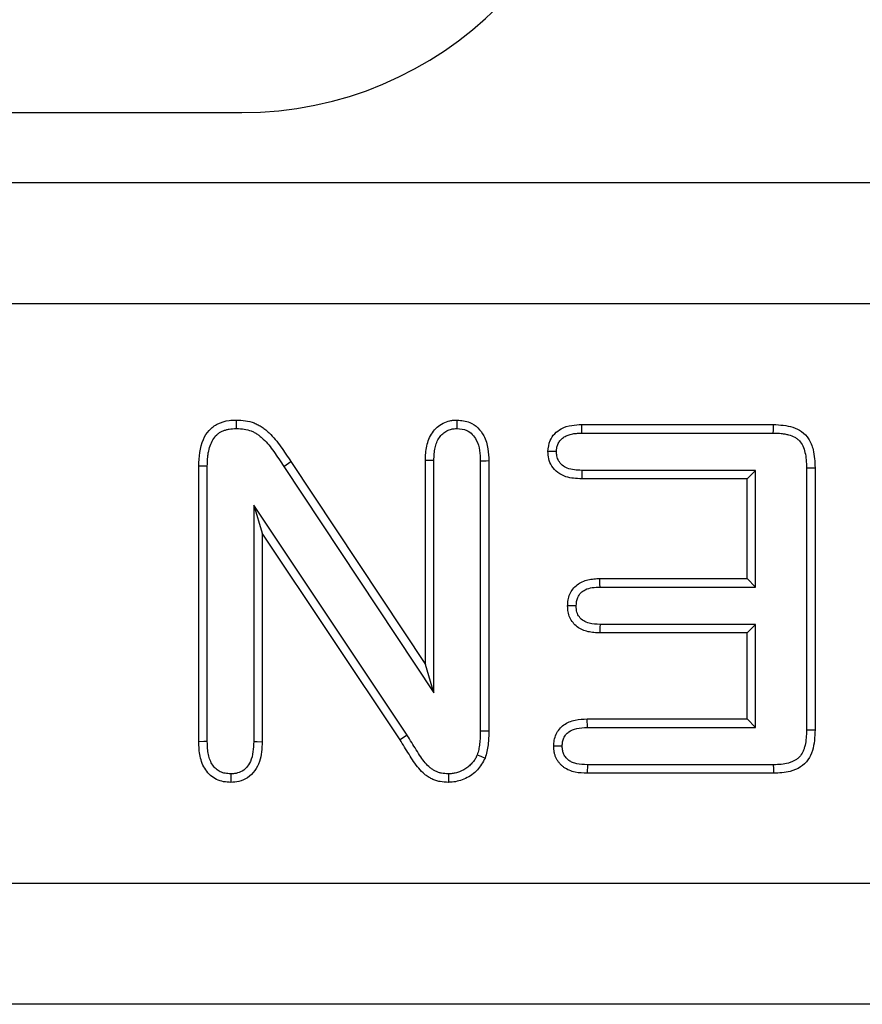
# Model space of a CAD drawing. Extents: x 93 to 3063, y 21 to 2121.
# Drawn here: x 1299 to 1334, y 831 to 871 of the extents above; entities that cross this region are included whole.
import ezdxf

# ---------------------------------------------------------------- set-up
doc = ezdxf.new("R2010")
doc.units = 0
doc.header["$LTSCALE"] = 7
doc.header["$MEASUREMENT"] = 0
doc.layers.add('DUENN-18', color=94, linetype='CONTINUOUS')
doc.layers.add('SICHTBAR', color=7, linetype='CONTINUOUS')

msp = doc.modelspace()

# ---------------------------------------------------------------- linework, layer by layer
at = {"layer": 'DUENN-18'}
for p, q in [((1322.603, 854.559), (1330.537, 854.559)), ((1322.609, 854.206), (1330.531, 854.206)), ((1306.759, 841.428), (1306.759, 852.836)), ((1307.112, 841.434), (1307.112, 852.832)), ((1310.281, 852.826), (1316.487, 843.449)), ((1310.574, 853.023), (1316.134, 844.621)), ((1316.134, 844.621), (1316.134, 853.073)), ((1316.487, 843.449), (1316.487, 853.067)), ((1318.407, 853.059), (1318.407, 841.875)), ((1318.759, 853.064), (1318.759, 841.873)), ((1331.907, 852.76), (1331.907, 841.918)), ((1332.259, 852.766), (1332.259, 841.914)), ((1329.447, 852.309), (1322.603, 852.309)), ((1329.799, 852.661), (1322.61, 852.661)), ((1329.799, 852.661), (1329.447, 852.309)), ((1329.447, 848.184), (1329.447, 852.309)), ((1329.799, 847.831), (1329.799, 852.661)), ((1309.032, 851.223), (1309.384, 850.059)), ((1315.382, 841.697), (1309.032, 851.223)), ((1309.032, 851.223), (1309.032, 841.434)), ((1309.384, 850.059), (1309.384, 841.428)), ((1315.085, 841.507), (1309.384, 850.059)), ((1323.356, 848.184), (1329.447, 848.184)), ((1323.362, 847.831), (1329.799, 847.831)), ((1329.799, 847.831), (1329.447, 848.184)), ((1329.799, 846.286), (1323.363, 846.286)), ((1329.799, 846.286), (1329.447, 845.934)), ((1329.799, 842.018), (1329.799, 846.286)), ((1329.447, 845.934), (1323.356, 845.934)), ((1329.447, 842.371), (1329.447, 845.934)), ((1316.487, 843.449), (1316.134, 844.621)), ((1322.832, 842.371), (1329.447, 842.371)), ((1329.799, 842.018), (1329.447, 842.371)), ((1322.838, 842.018), (1329.799, 842.018)), ((1330.532, 840.474), (1322.838, 840.474)), ((1330.537, 840.121), (1322.832, 840.121))]:
    msp.add_line(p, q, dxfattribs=at)
at = {"layer": 'DUENN-18', "flags": 128}
for points in [[(1308.313, 854.393), (1308.314, 854.543), (1308.315, 854.746)], [(1317.447, 854.393), (1317.447, 854.526), (1317.447, 854.636), (1317.447, 854.746)], [(1322.609, 854.206), (1322.606, 854.404), (1322.603, 854.559)], [(1330.531, 854.206), (1330.533, 854.33), (1330.535, 854.444), (1330.537, 854.559)], [(1321.561, 853.443), (1321.363, 853.442), (1321.208, 853.442)], [(1307.112, 852.832), (1306.962, 852.833), (1306.759, 852.836)], [(1310.281, 852.826), (1310.375, 852.89), (1310.474, 852.957), (1310.574, 853.023)], [(1316.487, 853.067), (1316.354, 853.069), (1316.244, 853.071), (1316.134, 853.073)], [(1318.407, 853.059), (1318.546, 853.061), (1318.653, 853.063), (1318.759, 853.064)], [(1331.907, 852.76), (1332.031, 852.762), (1332.145, 852.764), (1332.259, 852.766)], [(1322.61, 852.661), (1322.608, 852.555), (1322.606, 852.45), (1322.603, 852.309)], [(1323.362, 847.831), (1323.36, 847.955), (1323.358, 848.069), (1323.356, 848.184)], [(1322.373, 847.05), (1322.253, 847.05), (1322.137, 847.05), (1322.02, 847.05)], [(1323.363, 846.286), (1323.36, 846.167), (1323.358, 846.05), (1323.356, 845.934)], [(1322.838, 842.018), (1322.836, 842.14), (1322.834, 842.255), (1322.832, 842.371)], [(1315.382, 841.697), (1315.234, 841.602), (1315.085, 841.507)], [(1318.407, 841.875), (1318.583, 841.874), (1318.759, 841.873)], [(1331.907, 841.918), (1332.055, 841.916), (1332.259, 841.914)], [(1307.112, 841.434), (1306.964, 841.431), (1306.759, 841.428)], [(1309.032, 841.434), (1309.175, 841.431), (1309.384, 841.428)], [(1318.278, 840.883), (1318.424, 840.826), (1318.607, 840.754)], [(1321.799, 841.241), (1321.69, 841.241), (1321.582, 841.24), (1321.446, 841.24)], [(1322.838, 840.474), (1322.836, 840.365), (1322.834, 840.257), (1322.832, 840.121)], [(1330.532, 840.474), (1330.534, 840.325), (1330.537, 840.121)], [(1308.086, 840.099), (1308.086, 839.955), (1308.086, 839.746)], [(1317.092, 840.099), (1317.092, 839.942), (1317.092, 839.746)]]:
    msp.add_lwpolyline(points, dxfattribs=at)
at = {"layer": 'DUENN-18'}
for points, knots in [([(1306.759, 852.836), (1306.781, 853.219), (1306.812, 853.752), (1307.17, 854.338), (1307.546, 854.618), (1307.95, 854.733), (1308.214, 854.742), (1308.315, 854.746)], [0, 0, 0, 0, 0.402172, 0.55924, 0.717515, 0.892149, 1, 1, 1, 1]), ([(1308.315, 854.746), (1308.44, 854.74), (1308.564, 854.734), (1308.811, 854.698), (1308.933, 854.668), (1309.108, 854.601), (1309.165, 854.575), (1309.275, 854.516), (1309.329, 854.484), (1309.432, 854.414), (1309.481, 854.376), (1309.578, 854.296), (1309.624, 854.254), (1309.85, 854.04), (1310.007, 853.844), (1310.223, 853.539), (1310.292, 853.435), (1310.433, 853.229), (1310.503, 853.126), (1310.574, 853.023)], [0.0000037, 0.0000037, 0.0000037, 0.0000037, 0.125, 0.125, 0.25, 0.25, 0.3125, 0.3125, 0.375, 0.375, 0.4375, 0.4375, 0.5, 0.5, 0.75, 0.75, 0.875, 0.875, 1, 1, 1, 1]), ([(1316.134, 853.073), (1316.138, 853.173), (1316.141, 853.273), (1316.157, 853.472), (1316.171, 853.571), (1316.213, 853.767), (1316.242, 853.863), (1316.318, 854.048), (1316.366, 854.137), (1316.479, 854.301), (1316.546, 854.377), (1316.695, 854.511), (1316.778, 854.568), (1316.956, 854.66), (1317.051, 854.695), (1317.173, 854.72), (1317.198, 854.725), (1317.247, 854.732), (1317.272, 854.734), (1317.347, 854.741), (1317.397, 854.744), (1317.447, 854.746)], [0, 0, 0, 0, 0.125, 0.125, 0.25, 0.25, 0.375, 0.375, 0.5, 0.5, 0.625, 0.625, 0.75, 0.75, 0.875, 0.875, 0.90625, 0.90625, 0.9375, 0.9375, 1, 1, 1, 1]), ([(1317.447, 854.746), (1317.628, 854.728), (1317.945, 854.697), (1318.324, 854.432), (1318.598, 854.057), (1318.74, 853.58), (1318.753, 853.227), (1318.759, 853.064)], [0, 0, 0, 0, 0.223434, 0.391369, 0.559331, 0.796617, 1, 1, 1, 1]), ([(1307.112, 852.832), (1307.115, 852.947), (1307.118, 853.057), (1307.129, 853.213), (1307.135, 853.263), (1307.149, 853.364), (1307.157, 853.413), (1307.189, 853.56), (1307.216, 853.655), (1307.286, 853.831), (1307.329, 853.914), (1307.427, 854.057), (1307.483, 854.119), (1307.577, 854.196), (1307.61, 854.218), (1307.682, 854.26), (1307.721, 854.28), (1307.804, 854.314), (1307.847, 854.329), (1307.932, 854.354), (1307.975, 854.364), (1308.104, 854.384), (1308.202, 854.389), (1308.313, 854.393)], [0.0015123, 0.0015123, 0.0015123, 0.0015123, 0.125, 0.125, 0.1875, 0.1875, 0.25, 0.25, 0.375, 0.375, 0.5, 0.5, 0.625, 0.625, 0.6875, 0.6875, 0.75, 0.75, 0.8125, 0.8125, 0.875, 0.875, 0.9946852, 0.9946852, 0.9946852, 0.9946852]), ([(1308.313, 854.393), (1308.432, 854.387), (1308.54, 854.382), (1308.737, 854.353), (1308.833, 854.328), (1308.968, 854.277), (1309.012, 854.256), (1309.099, 854.211), (1309.14, 854.186), (1309.223, 854.129), (1309.264, 854.098), (1309.346, 854.03), (1309.387, 853.994), (1309.586, 853.805), (1309.726, 853.63), (1309.932, 853.339), (1310.001, 853.237), (1310.141, 853.031), (1310.211, 852.928), (1310.281, 852.826)], [0.0050135, 0.0050135, 0.0050135, 0.0050135, 0.125, 0.125, 0.25, 0.25, 0.3125, 0.3125, 0.375, 0.375, 0.4375, 0.4375, 0.5, 0.5, 0.75, 0.75, 0.875, 0.875, 0.9990338, 0.9990338, 0.9990338, 0.9990338]), ([(1316.487, 853.067), (1316.49, 853.165), (1316.494, 853.257), (1316.508, 853.432), (1316.519, 853.515), (1316.554, 853.674), (1316.577, 853.749), (1316.635, 853.892), (1316.671, 853.958), (1316.755, 854.079), (1316.802, 854.133), (1316.908, 854.228), (1316.967, 854.268), (1317.091, 854.333), (1317.157, 854.357), (1317.238, 854.374), (1317.254, 854.376), (1317.289, 854.381), (1317.308, 854.383), (1317.364, 854.389), (1317.404, 854.391), (1317.447, 854.393)], [0.0024985, 0.0024985, 0.0024985, 0.0024985, 0.125, 0.125, 0.25, 0.25, 0.375, 0.375, 0.5, 0.5, 0.625, 0.625, 0.75, 0.75, 0.875, 0.875, 0.90625, 0.90625, 0.9375, 0.9375, 0.9927077, 0.9927077, 0.9927077, 0.9927077]), ([(1317.447, 854.393), (1317.585, 854.38), (1317.818, 854.358), (1318.089, 854.159), (1318.286, 853.874), (1318.392, 853.492), (1318.402, 853.199), (1318.407, 853.059)], [0, 0, 0, 0, 0.218939, 0.37229, 0.525717, 0.773475, 1, 1, 1, 1]), ([(1321.208, 853.442), (1321.224, 853.599), (1321.252, 853.868), (1321.472, 854.191), (1321.779, 854.421), (1322.174, 854.541), (1322.465, 854.553), (1322.603, 854.559)], [0, 0, 0, 0, 0.230329, 0.397863, 0.565256, 0.794248, 1, 1, 1, 1]), ([(1330.537, 854.559), (1330.81, 854.545), (1331.219, 854.523), (1331.72, 854.29), (1332.026, 853.964), (1332.23, 853.438), (1332.248, 853.019), (1332.259, 852.766)], [0, 0, 0, 0, 0.282152, 0.423019, 0.565255, 0.736823, 1, 1, 1, 1]), ([(1321.561, 853.443), (1321.563, 853.479), (1321.564, 853.512), (1321.568, 853.557), (1321.569, 853.572), (1321.573, 853.599), (1321.575, 853.61), (1321.582, 853.645), (1321.589, 853.67), (1321.607, 853.722), (1321.619, 853.75), (1321.645, 853.803), (1321.658, 853.827), (1321.687, 853.871), (1321.702, 853.891), (1321.755, 853.951), (1321.798, 853.991), (1321.891, 854.057), (1321.939, 854.083), (1322.051, 854.129), (1322.116, 854.149), (1322.213, 854.171), (1322.246, 854.177), (1322.313, 854.187), (1322.346, 854.191), (1322.451, 854.2), (1322.527, 854.203), (1322.609, 854.206)], [0.0065489, 0.0065489, 0.0065489, 0.0065489, 0.0625, 0.0625, 0.09375, 0.09375, 0.125, 0.125, 0.1875, 0.1875, 0.25, 0.25, 0.3125, 0.3125, 0.375, 0.375, 0.5, 0.5, 0.625, 0.625, 0.75, 0.75, 0.8125, 0.8125, 0.875, 0.875, 0.9971312, 0.9971312, 0.9971312, 0.9971312]), ([(1330.531, 854.206), (1330.65, 854.202), (1330.76, 854.199), (1330.914, 854.184), (1330.963, 854.177), (1331.061, 854.159), (1331.11, 854.148), (1331.251, 854.109), (1331.34, 854.075), (1331.455, 854.012), (1331.491, 853.989), (1331.556, 853.94), (1331.585, 853.913), (1331.663, 853.828), (1331.71, 853.754), (1331.789, 853.588), (1331.82, 853.497), (1331.865, 853.304), (1331.88, 853.202), (1331.899, 852.99), (1331.903, 852.878), (1331.907, 852.76)], [0.0017763, 0.0017763, 0.0017763, 0.0017763, 0.125, 0.125, 0.1875, 0.1875, 0.25, 0.25, 0.375, 0.375, 0.4375, 0.4375, 0.5, 0.5, 0.625, 0.625, 0.75, 0.75, 0.875, 0.875, 0.9979511, 0.9979511, 0.9979511, 0.9979511]), ([(1322.603, 852.309), (1322.38, 852.32), (1322.032, 852.337), (1321.607, 852.554), (1321.358, 852.818), (1321.224, 853.132), (1321.214, 853.342), (1321.208, 853.442)], [0, 0, 0, 0, 0.326138, 0.507764, 0.690345, 0.852811, 1, 1, 1, 1]), ([(1322.61, 852.661), (1322.401, 852.67), (1322.111, 852.682), (1321.79, 852.868), (1321.641, 853.046), (1321.568, 853.249), (1321.563, 853.38), (1321.561, 853.443)], [0, 0, 0, 0, 0.413703, 0.573765, 0.735107, 0.873947, 1, 1, 1, 1]), ([(1322.02, 847.05), (1322.024, 847.133), (1322.027, 847.216), (1322.056, 847.378), (1322.081, 847.458), (1322.148, 847.61), (1322.191, 847.682), (1322.291, 847.814), (1322.35, 847.874), (1322.48, 847.976), (1322.552, 848.019), (1322.703, 848.088), (1322.782, 848.113), (1322.943, 848.151), (1323.026, 848.163), (1323.19, 848.178), (1323.273, 848.181), (1323.356, 848.184)], [0, 0, 0, 0, 0.125, 0.125, 0.25, 0.25, 0.375, 0.375, 0.5, 0.5, 0.625, 0.625, 0.75, 0.75, 0.875, 0.875, 0.9999949, 0.9999949, 0.9999949, 0.9999949]), ([(1322.373, 847.05), (1322.384, 847.172), (1322.402, 847.37), (1322.559, 847.598), (1322.766, 847.748), (1323.047, 847.82), (1323.255, 847.827), (1323.362, 847.831)], [0, 0, 0, 0, 0.251297, 0.407182, 0.563467, 0.776303, 1, 1, 1, 1]), ([(1323.356, 845.934), (1323.274, 845.937), (1323.191, 845.94), (1323.028, 845.954), (1322.946, 845.965), (1322.705, 846.02), (1322.549, 846.085), (1322.353, 846.235), (1322.294, 846.293), (1322.192, 846.423), (1322.148, 846.493), (1322.08, 846.643), (1322.056, 846.723), (1322.027, 846.885), (1322.024, 846.967), (1322.02, 847.05)], [0.0000052, 0.0000052, 0.0000052, 0.0000052, 0.125, 0.125, 0.25, 0.25, 0.5, 0.5, 0.625, 0.625, 0.75, 0.75, 0.875, 0.875, 1, 1, 1, 1]), ([(1323.363, 846.286), (1323.21, 846.292), (1322.975, 846.3), (1322.676, 846.417), (1322.501, 846.579), (1322.386, 846.799), (1322.378, 846.961), (1322.373, 847.05)], [0, 0, 0, 0, 0.320346, 0.490779, 0.662801, 0.813539, 1, 1, 1, 1]), ([(1321.446, 841.24), (1321.449, 841.325), (1321.453, 841.41), (1321.483, 841.576), (1321.509, 841.658), (1321.58, 841.811), (1321.626, 841.884), (1321.733, 842.015), (1321.795, 842.074), (1322, 842.223), (1322.161, 842.287), (1322.493, 842.358), (1322.663, 842.365), (1322.832, 842.371)], [0, 0, 0, 0, 0.125, 0.125, 0.25, 0.25, 0.375, 0.375, 0.5, 0.5, 0.75, 0.75, 1, 1, 1, 1]), ([(1317.092, 840.099), (1316.98, 840.104), (1316.884, 840.109), (1316.765, 840.131), (1316.724, 840.142), (1316.641, 840.17), (1316.599, 840.187), (1316.517, 840.227), (1316.478, 840.248), (1316.403, 840.296), (1316.368, 840.321), (1316.263, 840.408), (1316.192, 840.48), (1316.06, 840.633), (1316.001, 840.714), (1315.881, 840.895), (1315.819, 840.995), (1315.632, 841.293), (1315.509, 841.492), (1315.385, 841.692), (1315.384, 841.694), (1315.383, 841.696), (1315.382, 841.697)], [0.0050789, 0.0050789, 0.0050789, 0.0050789, 0.125, 0.125, 0.1875, 0.1875, 0.25, 0.25, 0.3125, 0.3125, 0.375, 0.375, 0.5, 0.5, 0.625, 0.625, 0.75, 0.75, 1, 1, 1, 1.0021542, 1.0021542, 1.0021542, 1.0021542]), ([(1318.407, 841.875), (1318.406, 841.781), (1318.405, 841.691), (1318.399, 841.562), (1318.396, 841.52), (1318.389, 841.434), (1318.385, 841.391), (1318.375, 841.305), (1318.369, 841.26), (1318.356, 841.177), (1318.349, 841.138), (1318.333, 841.064), (1318.324, 841.029), (1318.302, 840.957), (1318.291, 840.921), (1318.278, 840.883)], [0.0015178, 0.0015178, 0.0015178, 0.0015178, 0.25, 0.25, 0.375, 0.375, 0.5, 0.5, 0.625, 0.625, 0.75, 0.75, 0.875, 0.875, 0.9829271, 0.9829271, 0.9829271, 0.9829271]), ([(1318.759, 841.873), (1318.758, 841.778), (1318.756, 841.589), (1318.729, 841.211), (1318.656, 840.936), (1318.607, 840.754)], [0, 0, 0, 0, 0.250746, 0.501661, 1, 1, 1, 1]), ([(1321.799, 841.241), (1321.802, 841.319), (1321.806, 841.381), (1321.825, 841.483), (1321.841, 841.536), (1321.888, 841.636), (1321.918, 841.684), (1321.988, 841.769), (1322.026, 841.806), (1322.16, 841.903), (1322.272, 841.95), (1322.528, 842.005), (1322.671, 842.012), (1322.838, 842.018)], [0.0075258, 0.0075258, 0.0075258, 0.0075258, 0.125, 0.125, 0.25, 0.25, 0.375, 0.375, 0.5, 0.5, 0.75, 0.75, 0.9968208, 0.9968208, 0.9968208, 0.9968208]), ([(1331.907, 841.918), (1331.904, 841.798), (1331.901, 841.69), (1331.882, 841.481), (1331.866, 841.377), (1331.831, 841.232), (1331.818, 841.186), (1331.787, 841.095), (1331.769, 841.051), (1331.71, 840.926), (1331.666, 840.86), (1331.583, 840.771), (1331.552, 840.743), (1331.485, 840.691), (1331.449, 840.667), (1331.375, 840.625), (1331.337, 840.608), (1331.251, 840.575), (1331.202, 840.559), (1331.057, 840.518), (1330.965, 840.5), (1330.76, 840.48), (1330.651, 840.477), (1330.532, 840.474)], [0.0013558, 0.0013558, 0.0013558, 0.0013558, 0.125, 0.125, 0.25, 0.25, 0.3125, 0.3125, 0.375, 0.375, 0.5, 0.5, 0.5625, 0.5625, 0.625, 0.625, 0.6875, 0.6875, 0.75, 0.75, 0.875, 0.875, 0.9984321, 0.9984321, 0.9984321, 0.9984321]), ([(1332.259, 841.914), (1332.246, 841.625), (1332.226, 841.193), (1331.987, 840.663), (1331.662, 840.352), (1331.161, 840.15), (1330.771, 840.132), (1330.537, 840.121)], [0, 0, 0, 0, 0.299294, 0.4467, 0.59556, 0.756314, 1, 1, 1, 1]), ([(1308.086, 839.746), (1307.985, 839.751), (1307.884, 839.756), (1307.685, 839.793), (1307.588, 839.825), (1307.405, 839.914), (1307.32, 839.97), (1307.168, 840.104), (1307.101, 840.181), (1306.986, 840.349), (1306.939, 840.439), (1306.864, 840.627), (1306.835, 840.725), (1306.795, 840.923), (1306.782, 841.024), (1306.766, 841.225), (1306.763, 841.327), (1306.759, 841.428)], [0, 0, 0, 0, 0.125, 0.125, 0.25, 0.25, 0.375, 0.375, 0.5, 0.5, 0.625, 0.625, 0.75, 0.75, 0.875, 0.875, 1, 1, 1, 1]), ([(1308.086, 840.099), (1307.992, 840.104), (1307.915, 840.109), (1307.781, 840.134), (1307.713, 840.156), (1307.587, 840.218), (1307.529, 840.256), (1307.424, 840.349), (1307.376, 840.403), (1307.293, 840.525), (1307.258, 840.592), (1307.2, 840.737), (1307.177, 840.814), (1307.144, 840.977), (1307.133, 841.062), (1307.119, 841.241), (1307.115, 841.335), (1307.112, 841.434)], [0.0070232, 0.0070232, 0.0070232, 0.0070232, 0.125, 0.125, 0.25, 0.25, 0.375, 0.375, 0.5, 0.5, 0.625, 0.625, 0.75, 0.75, 0.875, 0.875, 0.9975334, 0.9975334, 0.9975334, 0.9975334]), ([(1309.032, 841.434), (1309.019, 841.149), (1309.002, 840.761), (1308.744, 840.344), (1308.507, 840.168), (1308.273, 840.107), (1308.136, 840.101), (1308.086, 840.099)], [0, 0, 0, 0, 0.451699, 0.6145014, 0.7785803, 0.9187391, 1, 1, 1, 1]), ([(1309.384, 841.428), (1309.37, 841.147), (1309.349, 840.726), (1309.1, 840.216), (1308.801, 839.924), (1308.442, 839.766), (1308.2, 839.753), (1308.086, 839.746)], [0, 0, 0, 0, 0.3471877, 0.5216645, 0.6972003, 0.8588741, 1, 1, 1, 1]), ([(1317.092, 839.746), (1316.974, 839.751), (1316.856, 839.755), (1316.683, 839.788), (1316.626, 839.803), (1316.514, 839.841), (1316.459, 839.863), (1316.353, 839.914), (1316.301, 839.943), (1316.202, 840.006), (1316.154, 840.041), (1316.018, 840.153), (1315.935, 840.238), (1315.782, 840.416), (1315.712, 840.511), (1315.582, 840.707), (1315.52, 840.808), (1315.333, 841.107), (1315.209, 841.307), (1315.085, 841.507)], [0.0000042, 0.0000042, 0.0000042, 0.0000042, 0.125, 0.125, 0.1875, 0.1875, 0.25, 0.25, 0.3125, 0.3125, 0.375, 0.375, 0.5, 0.5, 0.625, 0.625, 0.75, 0.75, 1, 1, 1, 1]), ([(1318.278, 840.883), (1318.248, 840.817), (1318.222, 840.763), (1318.183, 840.697), (1318.167, 840.673), (1318.13, 840.624), (1318.109, 840.598), (1318.044, 840.52), (1318.001, 840.475), (1317.913, 840.397), (1317.862, 840.359), (1317.692, 840.248), (1317.577, 840.191), (1317.401, 840.135), (1317.342, 840.121), (1317.23, 840.106), (1317.166, 840.102), (1317.092, 840.099)], [0.0099346, 0.0099346, 0.0099346, 0.0099346, 0.125, 0.125, 0.1875, 0.1875, 0.25, 0.25, 0.375, 0.375, 0.5, 0.5, 0.75, 0.75, 0.875, 0.875, 0.992499, 0.992499, 0.992499, 0.992499]), ([(1322.832, 840.121), (1322.664, 840.127), (1322.495, 840.134), (1322.248, 840.186), (1322.167, 840.211), (1322.012, 840.278), (1321.938, 840.318), (1321.835, 840.392), (1321.802, 840.418), (1321.741, 840.476), (1321.712, 840.507), (1321.658, 840.571), (1321.633, 840.605), (1321.587, 840.676), (1321.566, 840.712), (1321.529, 840.788), (1321.513, 840.827), (1321.487, 840.907), (1321.476, 840.948), (1321.461, 841.031), (1321.456, 841.072), (1321.45, 841.156), (1321.448, 841.198), (1321.446, 841.24)], [0, 0, 0, 0, 0.25, 0.25, 0.375, 0.375, 0.5, 0.5, 0.5625, 0.5625, 0.625, 0.625, 0.6875, 0.6875, 0.75, 0.75, 0.8125, 0.8125, 0.875, 0.875, 0.9375, 0.9375, 1, 1, 1, 1]), ([(1322.838, 840.474), (1322.673, 840.48), (1322.527, 840.488), (1322.34, 840.527), (1322.284, 840.545), (1322.173, 840.592), (1322.119, 840.622), (1322.052, 840.67), (1322.032, 840.687), (1321.994, 840.722), (1321.975, 840.742), (1321.939, 840.786), (1321.921, 840.81), (1321.889, 840.858), (1321.876, 840.882), (1321.853, 840.929), (1321.843, 840.952), (1321.827, 841.002), (1321.82, 841.027), (1321.811, 841.08), (1321.807, 841.108), (1321.802, 841.172), (1321.8, 841.205), (1321.799, 841.241)], [0.0033082, 0.0033082, 0.0033082, 0.0033082, 0.25, 0.25, 0.375, 0.375, 0.5, 0.5, 0.5625, 0.5625, 0.625, 0.625, 0.6875, 0.6875, 0.75, 0.75, 0.8125, 0.8125, 0.875, 0.875, 0.9375, 0.9375, 0.9922741, 0.9922741, 0.9922741, 0.9922741]), ([(1318.607, 840.754), (1318.512, 840.581), (1318.317, 840.229), (1317.817, 839.886), (1317.384, 839.757), (1317.142, 839.748), (1317.092, 839.746)], [0, 0, 0, 0, 0.305496, 0.622062, 0.921637, 1, 1, 1, 1])]:
    msp.add_open_spline(points, degree=3, knots=knots, dxfattribs=at)
at = {"layer": 'SICHTBAR', "color": 7, "linetype": 'Continuous', "lineweight": 30}
for p, q in [((1278.357, 867.469), (1308.537, 867.469)), ((1404.947, 864.559), (404.947, 864.559)), ((1404.947, 859.559), (404.947, 859.559)), ((1404.947, 835.559), (404.947, 835.559)), ((1404.947, 830.559), (404.947, 830.559))]:
    msp.add_line(p, q, dxfattribs=at)
msp.add_arc((1308.537, 882.469), 15, 270, 0, dxfattribs=at)

doc.saveas('drawing.dxf')
